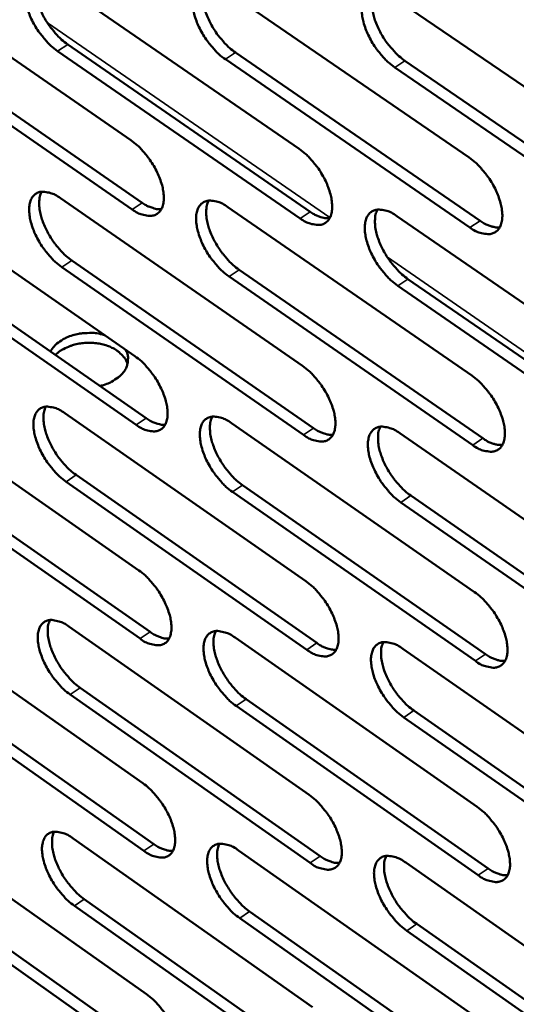
# Model space of a CAD drawing. Units: millimetres. Extents: x 65 to 5840, y 100 to 4100.
# Drawn here: x 4955 to 4998, y 2706 to 2791 of the extents above; entities that cross this region are included whole.
import ezdxf

# ---------------------------------------------------------------- set-up
doc = ezdxf.new("R2010")
doc.units = ezdxf.units.MM
doc.header["$LTSCALE"] = 20
doc.layers.add('Visible (ISO)', color=7, linetype='Continuous', lineweight=50)
doc.layers.add('Visible Narrow (ISO)', color=7, linetype='Continuous', lineweight=35)

msp = doc.modelspace()

# ---------------------------------------------------------------- linework, layer by layer
at = {"layer": 'Visible (ISO)'}
for p, q in [((4943.804, 2795.331), (4964.567, 2780.985)), ((4958.135, 2794.66), (4979.069, 2780.237)), ((4972.612, 2793.982), (4993.718, 2779.483)), ((4987.236, 2793.297), (5008.519, 2778.72)), ((4944.804, 2789.939), (4965.543, 2775.588)), ((4964.677, 2775.012), (4943.938, 2789.368)), ((4959.12, 2789.241), (4980.029, 2774.815)), ((4979.161, 2774.235), (4958.253, 2788.667)), ((4973.581, 2788.537), (4994.663, 2774.033)), ((4993.794, 2773.45), (4972.712, 2787.959)), ((5008.576, 2772.657), (4987.319, 2787.244)), ((4988.191, 2787.825), (5009.448, 2773.244)), ((4944.222, 2776.743), (4964.909, 2762.366)), ((4958.501, 2775.98), (4979.357, 2761.528)), ((4972.925, 2775.21), (4993.953, 2760.68)), ((4987.495, 2774.432), (5008.698, 2759.824)), ((4945.218, 2771.396), (4965.88, 2757.016)), ((4965.017, 2756.438), (4944.355, 2770.824)), ((4959.482, 2770.608), (4980.313, 2756.151)), ((4979.449, 2755.57), (4958.618, 2770.032)), ((4973.891, 2769.812), (4994.894, 2755.278)), ((4994.027, 2754.694), (4973.025, 2769.233)), ((4988.446, 2769.007), (5009.623, 2754.395)), ((5008.755, 2753.808), (4987.578, 2768.425)), ((4944.637, 2758.293), (4965.248, 2743.888)), ((4958.864, 2757.44), (4979.644, 2742.959)), ((4973.236, 2756.579), (4994.185, 2742.02)), ((4987.753, 2755.71), (5008.876, 2741.072)), ((4965.356, 2738.004), (4944.769, 2752.418)), ((4945.628, 2752.992), (4966.215, 2738.583)), ((4979.735, 2737.046), (4958.98, 2751.537)), ((4959.841, 2752.114), (4980.596, 2737.628)), ((4974.197, 2751.227), (4995.122, 2736.664)), ((4994.259, 2736.079), (4973.335, 2750.647)), ((4988.699, 2750.332), (5009.797, 2735.69)), ((5008.932, 2735.102), (4987.835, 2749.749)), ((4945.049, 2739.98), (4965.584, 2725.547)), ((4959.225, 2739.039), (4979.928, 2724.529)), ((4973.544, 2738.089), (4994.416, 2723.501)), ((4988.008, 2737.129), (5009.052, 2722.463)), ((4946.036, 2734.724), (4966.548, 2720.287)), ((4965.692, 2719.707), (4945.18, 2734.149)), ((4960.198, 2733.758), (4980.876, 2719.244)), ((4980.018, 2718.661), (4959.34, 2733.18)), ((4994.49, 2717.604), (4973.642, 2732.201)), ((4974.502, 2732.783), (4995.349, 2718.191)), ((5009.108, 2716.537), (4988.089, 2731.213)), ((4988.95, 2731.797), (5009.969, 2717.127)), ((4945.457, 2721.803), (4965.918, 2707.342)), ((4959.583, 2720.775), (4980.21, 2706.237)), ((4973.85, 2719.737), (4994.645, 2705.121)), ((4988.261, 2718.688), (5009.227, 2703.993)), ((4966.025, 2701.545), (4945.588, 2716.015)), ((4946.44, 2716.591), (4966.878, 2702.127)), ((4960.551, 2715.539), (4981.154, 2700.997)), ((4980.3, 2700.413), (4959.697, 2714.959)), ((4974.804, 2714.476), (4995.575, 2699.856)), ((4994.718, 2699.269), (4973.948, 2713.893)), ((4989.2, 2713.402), (5010.141, 2698.703)), ((5009.283, 2698.113), (4988.342, 2712.816))]:
    msp.add_line(p, q, dxfattribs=at)
at = {"layer": 'Visible (ISO)', "flags": 128}
for points in [[(4958.253, 2788.667, -0.02123), (4957.681, 2789.117, -0.037844), (4957.392, 2789.405, -0.006568), (4956.791, 2790.123, -0.020459), (4956.61, 2790.364, -0.019646), (4956.28, 2790.887, -0.019109), (4955.984, 2791.45, -0.022949), (4955.766, 2791.963, -0.020555), (4955.573, 2792.556, -0.030726), (4955.473, 2793.023, -0.026401), (4955.419, 2793.575, -0.046167), (4955.438, 2793.983, -0.043153), (4955.536, 2794.408, -0.069456), (4955.688, 2794.721, -0.071932), (4955.913, 2794.972, -0.078556), (4956.191, 2795.137, -0.076598), (4956.514, 2795.212, -0.053503), (4956.755, 2795.204, -0.024063), (4957.28, 2795.104, -0.061011), (4957.676, 2794.956, -0.04725), (4958.135, 2794.66)], [(4956.507, 2795.211, 0.035697), (4956.348, 2794.794, 0.062922), (4956.305, 2794.544, 0.016588), (4956.3, 2793.972, 0.033662), (4956.325, 2793.691, 0.021245), (4956.431, 2793.169, 0.024265), (4956.566, 2792.722, 0.01811), (4956.776, 2792.19, 0.019531), (4957.007, 2791.713, 0.017513), (4957.295, 2791.218, 0.017629), (4957.614, 2790.747, 0.01899), (4957.772, 2790.548, 0.005595), (4958.338, 2789.9, 0.035331), (4958.6, 2789.646, 0.019583), (4959.12, 2789.241)], [(4972.712, 2787.959, -0.021301), (4972.136, 2788.411, -0.037934), (4971.845, 2788.701, -0.006606), (4971.24, 2789.423, -0.020531), (4971.058, 2789.665, -0.019754), (4970.726, 2790.191, -0.019203), (4970.428, 2790.756, -0.023087), (4970.21, 2791.273, -0.020682), (4970.017, 2791.868, -0.030906), (4969.917, 2792.338, -0.026595), (4969.864, 2792.892, -0.046359), (4969.885, 2793.302, -0.0434), (4969.985, 2793.729, -0.069441), (4970.139, 2794.044, -0.071842), (4970.368, 2794.296, -0.078101), (4970.649, 2794.462, -0.07617), (4970.975, 2794.537, -0.053202), (4971.219, 2794.529, -0.023942), (4971.749, 2794.429, -0.060902), (4972.148, 2794.28, -0.047084), (4972.612, 2793.982)], [(4970.959, 2794.535, 0.035835), (4970.797, 2794.116, 0.063071), (4970.753, 2793.865, 0.016683), (4970.746, 2793.29, 0.033803), (4970.771, 2793.008, 0.021372), (4970.877, 2792.483, 0.024392), (4971.012, 2792.033, 0.018205), (4971.223, 2791.499, 0.019634), (4971.455, 2791.02, 0.017588), (4971.744, 2790.522, 0.017714), (4972.065, 2790.049, 0.019047), (4972.224, 2789.849, 0.005623), (4972.794, 2789.199, 0.035401), (4973.058, 2788.943, 0.019639), (4973.581, 2788.537)], [(4987.319, 2787.244, -0.021373), (4986.74, 2787.698, -0.038023), (4986.446, 2787.99, -0.006645), (4985.837, 2788.715, -0.020603), (4985.654, 2788.959, -0.019863), (4985.32, 2789.487, -0.019298), (4985.02, 2790.056, -0.023227), (4984.801, 2790.575, -0.020811), (4984.608, 2791.173, -0.031088), (4984.508, 2791.645, -0.026791), (4984.457, 2792.203, -0.046552), (4984.479, 2792.615, -0.043647), (4984.581, 2793.043, -0.069421), (4984.738, 2793.36, -0.071748), (4984.97, 2793.613, -0.077645), (4985.255, 2793.78, -0.075742), (4985.585, 2793.855, -0.052902), (4985.83, 2793.847, -0.023819), (4986.366, 2793.746, -0.060792), (4986.768, 2793.597, -0.046918), (4987.236, 2793.297)], [(4985.558, 2793.852, 0.03597), (4985.394, 2793.432, 0.063217), (4985.349, 2793.178, 0.016777), (4985.34, 2792.601, 0.033944), (4985.365, 2792.317, 0.0215), (4985.471, 2791.79, 0.024519), (4985.605, 2791.338, 0.018302), (4985.817, 2790.801, 0.019739), (4986.05, 2790.32, 0.017664), (4986.341, 2789.819, 0.017799), (4986.664, 2789.344, 0.019104), (4986.824, 2789.143, 0.005651), (4987.397, 2788.49, 0.035471), (4987.663, 2788.233, 0.019695), (4988.191, 2787.825)], [(4964.567, 2780.985, -0.021202), (4965.14, 2780.534, -0.037788), (4965.429, 2780.245, -0.006557), (4966.032, 2779.525, -0.020433), (4966.212, 2779.284, -0.01968), (4966.543, 2778.76, -0.019117), (4966.84, 2778.197, -0.023038), (4967.058, 2777.683, -0.020613), (4967.25, 2777.091, -0.030923), (4967.35, 2776.625, -0.026583), (4967.403, 2776.073, -0.046557), (4967.382, 2775.667, -0.043668), (4967.283, 2775.244, -0.06994), (4967.129, 2774.933, -0.072521), (4966.903, 2774.685, -0.078414), (4966.623, 2774.523, -0.076409), (4966.3, 2774.451, -0.052897), (4966.058, 2774.46, -0.023767), (4965.532, 2774.563, -0.060538), (4965.136, 2774.713, -0.046806), (4964.677, 2775.012)], [(4979.069, 2780.237, -0.021273), (4979.645, 2779.785, -0.037877), (4979.937, 2779.493, -0.006595), (4980.544, 2778.771, -0.020504), (4980.726, 2778.528, -0.019788), (4981.058, 2778.002, -0.019212), (4981.357, 2777.435, -0.023177), (4981.575, 2776.919, -0.020741), (4981.768, 2776.323, -0.031105), (4981.867, 2775.855, -0.02678), (4981.919, 2775.301, -0.046751), (4981.897, 2774.892, -0.043918), (4981.795, 2774.468, -0.069921), (4981.639, 2774.155, -0.072426), (4981.409, 2773.906, -0.077954), (4981.126, 2773.743, -0.075981), (4980.799, 2773.671, -0.0526), (4980.556, 2773.681, -0.023646), (4980.024, 2773.784, -0.060431), (4979.625, 2773.935, -0.046641), (4979.161, 2774.235)], [(4993.718, 2779.483, -0.021345), (4994.3, 2779.027, -0.037967), (4994.594, 2778.735, -0.006634), (4995.204, 2778.008, -0.020576), (4995.388, 2777.764, -0.019897), (4995.721, 2777.236, -0.019307), (4996.022, 2776.666, -0.023318), (4996.241, 2776.147, -0.020871), (4996.434, 2775.548, -0.031289), (4996.533, 2775.077, -0.026979), (4996.583, 2774.521, -0.046946), (4996.56, 2774.109, -0.044168), (4996.456, 2773.684, -0.069899), (4996.297, 2773.369, -0.072327), (4996.064, 2773.12, -0.077493), (4995.778, 2772.955, -0.075552), (4995.447, 2772.883, -0.052303), (4995.201, 2772.893, -0.023525), (4994.665, 2772.997, -0.060322), (4994.262, 2773.148, -0.046476), (4993.794, 2773.45)], [(4958.618, 2770.032, -0.0211), (4958.048, 2770.482, -0.037628), (4957.761, 2770.771, -0.006495), (4957.161, 2771.488, -0.020332), (4956.982, 2771.727, -0.019582), (4956.653, 2772.248, -0.01902), (4956.357, 2772.809, -0.02293), (4956.14, 2773.32, -0.020502), (4955.948, 2773.91, -0.030793), (4955.848, 2774.373, -0.026427), (4955.795, 2774.922, -0.046426), (4955.814, 2775.326, -0.043466), (4955.911, 2775.747, -0.069961), (4956.063, 2776.058, -0.072541), (4956.287, 2776.304, -0.078754), (4956.564, 2776.467, -0.076672), (4956.886, 2776.539, -0.053134), (4957.126, 2776.529, -0.023843), (4957.649, 2776.427, -0.060632), (4958.044, 2776.277, -0.046939), (4958.501, 2775.98)], [(4956.872, 2776.537, 0.035495), (4956.717, 2776.123, 0.062656), (4956.676, 2775.875, 0.016431), (4956.673, 2775.306, 0.03347), (4956.7, 2775.028, 0.021101), (4956.807, 2774.51, 0.024114), (4956.941, 2774.066, 0.017984), (4957.151, 2773.539, 0.019402), (4957.382, 2773.066, 0.017378), (4957.668, 2772.574, 0.017502), (4957.986, 2772.106, 0.018823), (4958.141, 2771.91, 0.005502), (4958.705, 2771.264, 0.035045), (4958.965, 2771.011, 0.019409), (4959.482, 2770.608)], [(4965.543, 2775.588, 0.026376), (4965.885, 2775.365, 0.040167), (4966.128, 2775.25, 0.009141), (4966.445, 2775.136, 0.012299), (4966.684, 2775.061, 0.054276), (4966.864, 2775.03, 0.030697), (4967.187, 2775.03)], [(4973.025, 2769.233, -0.02117), (4972.451, 2769.685, -0.037716), (4972.161, 2769.975, -0.006533), (4971.557, 2770.696, -0.020402), (4971.377, 2770.937, -0.019689), (4971.047, 2771.46, -0.019114), (4970.749, 2772.024, -0.023068), (4970.532, 2772.537, -0.020629), (4970.339, 2773.13, -0.030974), (4970.24, 2773.596, -0.026622), (4970.187, 2774.147, -0.04662), (4970.208, 2774.554, -0.043716), (4970.307, 2774.977, -0.069946), (4970.462, 2775.289, -0.072448), (4970.689, 2775.536, -0.078296), (4970.969, 2775.699, -0.076244), (4971.295, 2775.772, -0.052835), (4971.537, 2775.762, -0.023723), (4972.065, 2775.659, -0.060525), (4972.463, 2775.509, -0.046775), (4972.925, 2775.21)], [(4971.271, 2775.769, 0.035632), (4971.113, 2775.353, 0.062807), (4971.071, 2775.103, 0.016526), (4971.067, 2774.532, 0.033611), (4971.093, 2774.253, 0.021226), (4971.2, 2773.732, 0.02424), (4971.335, 2773.286, 0.018077), (4971.545, 2772.756, 0.019505), (4971.777, 2772.281, 0.017452), (4972.065, 2771.786, 0.017586), (4972.384, 2771.317, 0.018879), (4972.541, 2771.119, 0.005529), (4973.108, 2770.471, 0.035113), (4973.37, 2770.217, 0.019464), (4973.891, 2769.812)], [(4980.029, 2774.815, 0.026573), (4980.376, 2774.589, 0.040414), (4980.623, 2774.473, 0.009262), (4980.945, 2774.358, 0.01246), (4981.188, 2774.283, 0.054603), (4981.371, 2774.252, 0.030925), (4981.698, 2774.254)], [(4987.578, 2768.425, -0.021241), (4987, 2768.879, -0.037805), (4986.708, 2769.171, -0.006571), (4986.1, 2769.895, -0.020474), (4985.918, 2770.138, -0.019797), (4985.586, 2770.664, -0.019208), (4985.288, 2771.231, -0.023207), (4985.069, 2771.746, -0.020758), (4984.877, 2772.342, -0.031157), (4984.778, 2772.811, -0.026819), (4984.726, 2773.365, -0.046814), (4984.748, 2773.774, -0.043966), (4984.85, 2774.198, -0.069926), (4985.007, 2774.512, -0.072352), (4985.238, 2774.761, -0.077836), (4985.521, 2774.924, -0.075816), (4985.85, 2774.997, -0.052538), (4986.095, 2774.987, -0.023602), (4986.628, 2774.884, -0.060417), (4987.029, 2774.733, -0.04661), (4987.495, 2774.432)], [(4985.816, 2774.993, 0.035767), (4985.656, 2774.575, 0.062954), (4985.613, 2774.324, 0.01662), (4985.608, 2773.75, 0.033751), (4985.633, 2773.469, 0.021352), (4985.74, 2772.946, 0.024366), (4985.875, 2772.498, 0.018172), (4986.086, 2771.965, 0.019607), (4986.318, 2771.488, 0.017527), (4986.608, 2770.991, 0.01767), (4986.929, 2770.519, 0.018935), (4987.087, 2770.321, 0.005556), (4987.657, 2769.67, 0.035182), (4987.922, 2769.414, 0.019518), (4988.446, 2769.007)], [(4994.663, 2774.033, 0.02677), (4995.016, 2773.805, 0.040661), (4995.266, 2773.687, 0.009385), (4995.594, 2773.572, 0.012623), (4995.84, 2773.497, 0.054928), (4996.026, 2773.467, 0.031154), (4996.358, 2773.471)], [(4957.639, 2762.752, -0.039154), (4957.946, 2763.206, -0.06458), (4958.185, 2763.438, -0.019087), (4958.729, 2763.812, -0.037667), (4959.025, 2763.969, -0.029038), (4959.552, 2764.165, -0.030795), (4960.068, 2764.289, -0.027492), (4960.387, 2764.328, -0.010834), (4961.2, 2764.362, -0.046296), (4961.622, 2764.332, -0.028281), (4962.298, 2764.181)], [(4964.276, 2761.674, 0.041143), (4964.1, 2762.089, 0.066869), (4963.939, 2762.315, 0.020216), (4963.558, 2762.692, 0.039897), (4963.342, 2762.858, 0.029697), (4962.937, 2763.09, 0.031967), (4962.537, 2763.258, 0.025655), (4962.059, 2763.396, 0.027022), (4961.593, 2763.479, 0.024455), (4961.089, 2763.515, 0.024728), (4960.589, 2763.503, 0.025583), (4960.104, 2763.441, 0.024754), (4959.612, 2763.328, 0.029151), (4959.355, 2763.238, 0.011903), (4958.746, 2762.969, 0.051001), (4958.474, 2762.805, 0.029946), (4958.063, 2762.456)], [(4964.076, 2762.945, -0.060631), (4964.273, 2762.522, -0.085267), (4964.321, 2762.193, -0.035314), (4964.274, 2761.698, -0.061033), (4964.192, 2761.422, -0.049349), (4963.979, 2761.04, -0.050709), (4963.702, 2760.717, -0.036627), (4963.47, 2760.526, -0.016207), (4962.904, 2760.154, -0.052793), (4962.506, 2759.964, -0.036234), (4961.886, 2759.796)], [(4964.909, 2762.366, -0.021072), (4965.479, 2761.915, -0.037573), (4965.768, 2761.626, -0.006484), (4966.369, 2760.907, -0.020306), (4966.548, 2760.667, -0.019615), (4966.877, 2760.146, -0.019028), (4967.173, 2759.585, -0.023018), (4967.39, 2759.074, -0.02056), (4967.582, 2758.484, -0.030991), (4967.681, 2758.021, -0.02661), (4967.734, 2757.473, -0.046818), (4967.713, 2757.07, -0.043986), (4967.614, 2756.652, -0.070445), (4967.461, 2756.343, -0.073128), (4967.236, 2756.099, -0.078602), (4966.957, 2755.94, -0.076474), (4966.634, 2755.871, -0.052528), (4966.394, 2755.882, -0.023549), (4965.87, 2755.987, -0.060164), (4965.475, 2756.139, -0.046497), (4965.017, 2756.438)], [(4979.357, 2761.528, -0.021143), (4979.932, 2761.074, -0.037661), (4980.223, 2760.783, -0.006522), (4980.827, 2760.061, -0.020376), (4981.008, 2759.82, -0.019722), (4981.339, 2759.296, -0.019122), (4981.637, 2758.731, -0.023157), (4981.854, 2758.219, -0.020688), (4982.046, 2757.625, -0.031174), (4982.145, 2757.16, -0.026808), (4982.197, 2756.61, -0.047014), (4982.175, 2756.204, -0.044239), (4982.073, 2755.784, -0.070427), (4981.918, 2755.474, -0.07303), (4981.689, 2755.229, -0.078139), (4981.407, 2755.069, -0.076045), (4981.081, 2755, -0.052233), (4980.839, 2755.011, -0.023429), (4980.309, 2755.117, -0.060058), (4979.911, 2755.269, -0.046335), (4979.449, 2755.57)], [(4993.953, 2760.68, -0.021213), (4994.532, 2760.225, -0.037749), (4994.825, 2759.932, -0.00656), (4995.433, 2759.207, -0.020447), (4995.616, 2758.964, -0.019831), (4995.948, 2758.438, -0.019217), (4996.247, 2757.87, -0.023298), (4996.465, 2757.354, -0.020817), (4996.658, 2756.758, -0.031359), (4996.756, 2756.29, -0.027008), (4996.807, 2755.737, -0.04721), (4996.783, 2755.329, -0.044492), (4996.68, 2754.908, -0.070405), (4996.521, 2754.596, -0.072928), (4996.29, 2754.35, -0.077674), (4996.004, 2754.189, -0.075616), (4995.675, 2754.12, -0.051939), (4995.43, 2754.131, -0.02331), (4994.895, 2754.238, -0.059951), (4994.494, 2754.391, -0.046172), (4994.027, 2754.694)], [(4958.98, 2751.537, -0.020971), (4958.413, 2751.988, -0.037414), (4958.126, 2752.276, -0.006423), (4957.528, 2752.993, -0.020206), (4957.35, 2753.23, -0.019518), (4957.023, 2753.749, -0.018932), (4956.728, 2754.308, -0.022911), (4956.512, 2754.815, -0.02045), (4956.321, 2755.403, -0.030861), (4956.221, 2755.863, -0.026454), (4956.168, 2756.409, -0.046685), (4956.187, 2756.81, -0.043782), (4956.284, 2757.227, -0.070466), (4956.435, 2757.534, -0.07315), (4956.659, 2757.777, -0.078945), (4956.935, 2757.936, -0.076738), (4957.255, 2758.006, -0.052762), (4957.494, 2757.995, -0.023624), (4958.015, 2757.89, -0.060257), (4958.409, 2757.739, -0.046629), (4958.864, 2757.44)], [(4957.235, 2758.004, 0.035291), (4957.083, 2757.591, 0.062389), (4957.044, 2757.345, 0.016274), (4957.044, 2756.78, 0.033277), (4957.071, 2756.505, 0.020957), (4957.18, 2755.99, 0.023964), (4957.314, 2755.551, 0.017858), (4957.524, 2755.027, 0.019275), (4957.754, 2754.558, 0.017245), (4958.039, 2754.069, 0.017377), (4958.355, 2753.605, 0.018659), (4958.508, 2753.411, 0.005411), (4959.069, 2752.768, 0.034761), (4959.328, 2752.516, 0.019237), (4959.841, 2752.114)], [(4965.88, 2757.016, 0.026355), (4966.223, 2756.791, 0.04011), (4966.466, 2756.675, 0.009134), (4966.784, 2756.559, 0.012327), (4967.023, 2756.484, 0.054366), (4967.203, 2756.452, 0.030719), (4967.525, 2756.452)], [(4973.335, 2750.647, -0.021041), (4972.763, 2751.1, -0.037501), (4972.474, 2751.39, -0.00646), (4971.872, 2752.11, -0.020276), (4971.693, 2752.349, -0.019624), (4971.364, 2752.87, -0.019025), (4971.068, 2753.432, -0.023048), (4970.851, 2753.942, -0.020576), (4970.659, 2754.533, -0.031042), (4970.56, 2754.995, -0.026649), (4970.508, 2755.544, -0.046881), (4970.529, 2755.947, -0.044034), (4970.628, 2756.366, -0.070451), (4970.782, 2756.675, -0.073054), (4971.008, 2756.918, -0.078484), (4971.288, 2757.079, -0.07631), (4971.611, 2757.148, -0.052467), (4971.852, 2757.137, -0.023505), (4972.379, 2757.031, -0.060151), (4972.776, 2756.88, -0.046467), (4973.236, 2756.579)], [(4971.581, 2757.145, 0.035428), (4971.427, 2756.731, 0.06254), (4971.387, 2756.483, 0.016368), (4971.386, 2755.916, 0.033417), (4971.413, 2755.639, 0.021081), (4971.521, 2755.122, 0.024088), (4971.655, 2754.68, 0.01795), (4971.866, 2754.154, 0.019376), (4972.097, 2753.682, 0.017318), (4972.383, 2753.192, 0.01746), (4972.701, 2752.725, 0.018713), (4972.856, 2752.53, 0.005437), (4973.42, 2751.885, 0.034829), (4973.681, 2751.631, 0.01929), (4974.197, 2751.227)], [(4980.313, 2756.151, 0.026552), (4980.661, 2755.924, 0.040356), (4980.908, 2755.806, 0.009255), (4981.231, 2755.69, 0.012489), (4981.474, 2755.615, 0.054694), (4981.656, 2755.584, 0.030948), (4981.984, 2755.585)], [(4987.835, 2749.749, -0.021111), (4987.259, 2750.203, -0.037589), (4986.967, 2750.495, -0.006498), (4986.362, 2751.218, -0.020346), (4986.181, 2751.459, -0.019732), (4985.851, 2751.983, -0.019119), (4985.553, 2752.548, -0.023188), (4985.336, 2753.061, -0.020704), (4985.144, 2753.654, -0.031226), (4985.045, 2754.119, -0.026847), (4984.993, 2754.67, -0.047077), (4985.016, 2755.076, -0.044287), (4985.117, 2755.496, -0.070432), (4985.274, 2755.806, -0.072955), (4985.503, 2756.051, -0.078021), (4985.786, 2756.212, -0.075881), (4986.113, 2756.282, -0.052172), (4986.357, 2756.27, -0.023385), (4986.888, 2756.164, -0.060045), (4987.288, 2756.012, -0.046304), (4987.753, 2755.71)], [(4986.073, 2756.278, 0.035563), (4985.916, 2755.861, 0.062688), (4985.875, 2755.612, 0.016462), (4985.873, 2755.042, 0.033557), (4985.899, 2754.764, 0.021205), (4986.007, 2754.245, 0.024213), (4986.142, 2753.8, 0.018044), (4986.353, 2753.272, 0.019477), (4986.585, 2752.798, 0.017391), (4986.873, 2752.305, 0.017543), (4987.192, 2751.837, 0.018768), (4987.348, 2751.64, 0.005463), (4987.916, 2750.992, 0.034896), (4988.179, 2750.737, 0.019344), (4988.699, 2750.332)], [(4994.894, 2755.278, 0.026749), (4995.247, 2755.048, 0.040602), (4995.497, 2754.929, 0.009378), (4995.825, 2754.812, 0.012653), (4996.072, 2754.736, 0.055022), (4996.257, 2754.706, 0.031177), (4996.589, 2754.709)], [(4965.248, 2743.888, -0.020944), (4965.816, 2743.436, -0.037359), (4966.104, 2743.147, -0.006413), (4966.703, 2742.429, -0.02018), (4966.881, 2742.191, -0.019551), (4967.208, 2741.672, -0.018941), (4967.504, 2741.112, -0.022999), (4967.719, 2740.604, -0.020507), (4967.911, 2740.017, -0.031058), (4968.01, 2739.558, -0.026637), (4968.062, 2739.013, -0.047079), (4968.042, 2738.612, -0.044308), (4967.943, 2738.198, -0.070952), (4967.791, 2737.893, -0.073734), (4967.566, 2737.653, -0.078782), (4967.288, 2737.496, -0.07653), (4966.967, 2737.43, -0.052157), (4966.728, 2737.442, -0.023331), (4966.205, 2737.551, -0.059793), (4965.812, 2737.703, -0.046189), (4965.356, 2738.004)], [(4979.644, 2742.959, -0.021013), (4980.216, 2742.505, -0.037446), (4980.506, 2742.214, -0.00645), (4981.109, 2741.493, -0.02025), (4981.289, 2741.253, -0.019658), (4981.617, 2740.732, -0.019033), (4981.914, 2740.169, -0.023138), (4982.131, 2739.659, -0.020634), (4982.322, 2739.068, -0.031242), (4982.421, 2738.606, -0.026835), (4982.472, 2738.059, -0.047277), (4982.45, 2737.656, -0.044563), (4982.35, 2737.241, -0.070933), (4982.194, 2736.934, -0.073633), (4981.966, 2736.693, -0.078316), (4981.685, 2736.535, -0.076101), (4981.361, 2736.469, -0.051864), (4981.119, 2736.482, -0.023213), (4980.592, 2736.591, -0.059688), (4980.195, 2736.744, -0.046029), (4979.735, 2737.046)], [(4994.185, 2742.02, -0.021083), (4994.762, 2741.564, -0.037533), (4995.054, 2741.272, -0.006487), (4995.661, 2740.547, -0.02032), (4995.842, 2740.306, -0.019765), (4996.173, 2739.782, -0.019127), (4996.471, 2739.216, -0.023278), (4996.688, 2738.703, -0.020763), (4996.88, 2738.11, -0.031428), (4996.978, 2737.645, -0.027036), (4997.028, 2737.096, -0.047475), (4997.005, 2736.691, -0.044818), (4996.902, 2736.273, -0.070911), (4996.744, 2735.965, -0.073528), (4996.513, 2735.723, -0.077849), (4996.229, 2735.565, -0.075672), (4995.901, 2735.498, -0.051573), (4995.657, 2735.511, -0.023095), (4995.124, 2735.621, -0.059583), (4994.724, 2735.775, -0.045868), (4994.259, 2736.079)], [(4959.34, 2733.18, -0.020844), (4958.775, 2733.631, -0.037202), (4958.489, 2733.919, -0.006353), (4957.893, 2734.635, -0.020082), (4957.716, 2734.871, -0.019455), (4957.391, 2735.388, -0.018845), (4957.096, 2735.945, -0.022891), (4956.881, 2736.449, -0.020397), (4956.69, 2737.034, -0.030927), (4956.591, 2737.491, -0.02648), (4956.538, 2738.033, -0.046944), (4956.557, 2738.432, -0.044101), (4956.654, 2738.845, -0.070973), (4956.805, 2739.149, -0.073757), (4957.027, 2739.388, -0.079128), (4957.302, 2739.545, -0.076795), (4957.622, 2739.611, -0.052389), (4957.859, 2739.599, -0.023406), (4958.379, 2739.491, -0.059885), (4958.771, 2739.338, -0.04632), (4959.225, 2739.039)], [(4957.595, 2739.609, 0.035087), (4957.447, 2739.198, 0.062119), (4957.409, 2738.954, 0.016117), (4957.412, 2738.393, 0.033084), (4957.44, 2738.12, 0.020814), (4957.55, 2737.61, 0.023814), (4957.685, 2737.173, 0.017733), (4957.894, 2736.654, 0.019148), (4958.123, 2736.188, 0.017113), (4958.407, 2735.703, 0.017253), (4958.721, 2735.242, 0.018496), (4958.873, 2735.05, 0.005322), (4959.431, 2734.41, 0.034481), (4959.688, 2734.159, 0.019067), (4960.198, 2733.758)], [(4966.215, 2738.583, 0.02633), (4966.558, 2738.356, 0.040049), (4966.801, 2738.239, 0.009125), (4967.12, 2738.122, 0.012352), (4967.358, 2738.046, 0.054448), (4967.538, 2738.014, 0.030736), (4967.861, 2738.012)], [(4973.642, 2732.201, -0.020913), (4973.073, 2732.654, -0.037288), (4972.785, 2732.944, -0.006389), (4972.185, 2733.663, -0.02015), (4972.007, 2733.901, -0.01956), (4971.68, 2734.42, -0.018937), (4971.384, 2734.98, -0.023029), (4971.168, 2735.487, -0.020523), (4970.977, 2736.075, -0.03111), (4970.879, 2736.534, -0.026676), (4970.826, 2737.079, -0.047142), (4970.847, 2737.48, -0.044356), (4970.946, 2737.894, -0.070958), (4971.099, 2738.2, -0.073659), (4971.325, 2738.44, -0.078664), (4971.603, 2738.597, -0.076366), (4971.926, 2738.664, -0.052096), (4972.166, 2738.651, -0.023288), (4972.691, 2738.543, -0.059781), (4973.086, 2738.39, -0.04616), (4973.544, 2738.089)], [(4971.889, 2738.661, 0.035224), (4971.739, 2738.249, 0.062271), (4971.7, 2738.003, 0.016211), (4971.702, 2737.439, 0.033224), (4971.729, 2737.165, 0.020936), (4971.839, 2736.652, 0.023937), (4971.974, 2736.214, 0.017824), (4972.184, 2735.692, 0.019247), (4972.414, 2735.224, 0.017185), (4972.699, 2734.736, 0.017334), (4973.015, 2734.274, 0.01855), (4973.168, 2734.081, 0.005347), (4973.73, 2733.438, 0.034547), (4973.988, 2733.185, 0.019119), (4974.502, 2732.783)], [(4980.596, 2737.628, 0.026527), (4980.944, 2737.399, 0.040294), (4981.191, 2737.281, 0.009246), (4981.514, 2737.163, 0.012515), (4981.757, 2737.087, 0.054779), (4981.939, 2737.055, 0.030966), (4982.267, 2737.055)], [(4988.089, 2731.213, -0.020982), (4987.516, 2731.668, -0.037375), (4987.225, 2731.959, -0.006426), (4986.621, 2732.682, -0.02022), (4986.442, 2732.922, -0.019667), (4986.113, 2733.443, -0.01903), (4985.816, 2734.006, -0.023168), (4985.6, 2734.516, -0.02065), (4985.408, 2735.106, -0.031294), (4985.31, 2735.568, -0.026875), (4985.259, 2736.115, -0.04734), (4985.281, 2736.518, -0.044611), (4985.382, 2736.934, -0.070939), (4985.538, 2737.241, -0.073558), (4985.767, 2737.483, -0.078198), (4986.049, 2737.641, -0.075938), (4986.375, 2737.707, -0.051804), (4986.617, 2737.695, -0.02317), (4987.147, 2737.586, -0.059675), (4987.545, 2737.432, -0.045999), (4988.008, 2737.129)], [(4986.327, 2737.703, 0.035359), (4986.175, 2737.289, 0.062421), (4986.136, 2737.042, 0.016305), (4986.136, 2736.475, 0.033363), (4986.163, 2736.2, 0.021059), (4986.272, 2735.685, 0.024061), (4986.407, 2735.244, 0.017916), (4986.618, 2734.72, 0.019347), (4986.849, 2734.25, 0.017257), (4987.136, 2733.76, 0.017416), (4987.453, 2733.295, 0.018603), (4987.607, 2733.101, 0.005372), (4988.173, 2732.456, 0.034613), (4988.433, 2732.202, 0.019172), (4988.95, 2731.797)], [(4995.122, 2736.664, 0.026724), (4995.475, 2736.433, 0.04054), (4995.727, 2736.313, 0.009369), (4996.055, 2736.195, 0.012679), (4996.301, 2736.118, 0.055109), (4996.487, 2736.087, 0.031196), (4996.818, 2736.089)], [(4965.584, 2725.547, -0.020817), (4966.151, 2725.095, -0.037148), (4966.437, 2724.806, -0.006342), (4967.035, 2724.088, -0.020056), (4967.212, 2723.852, -0.019487), (4967.537, 2723.335, -0.018853), (4967.832, 2722.777, -0.022979), (4968.047, 2722.273, -0.020454), (4968.238, 2721.687, -0.031125), (4968.336, 2721.232, -0.026664), (4968.388, 2720.69, -0.04734), (4968.368, 2720.293, -0.044631), (4968.27, 2719.882, -0.071459), (4968.117, 2719.58, -0.074339), (4967.894, 2719.344, -0.078956), (4967.617, 2719.19, -0.076577), (4967.297, 2719.126, -0.051784), (4967.059, 2719.141, -0.023115), (4966.538, 2719.251, -0.059424), (4966.146, 2719.406, -0.045883), (4965.692, 2719.707)], [(4979.928, 2724.529, -0.020886), (4980.498, 2724.075, -0.037234), (4980.787, 2723.785, -0.006379), (4981.388, 2723.064, -0.020125), (4981.567, 2722.825, -0.019593), (4981.894, 2722.306, -0.018945), (4982.19, 2721.745, -0.023118), (4982.405, 2721.238, -0.02058), (4982.597, 2720.65, -0.03131), (4982.695, 2720.192, -0.026863), (4982.746, 2719.648, -0.04754), (4982.724, 2719.248, -0.044889), (4982.624, 2718.836, -0.071441), (4982.469, 2718.533, -0.074235), (4982.242, 2718.295, -0.078486), (4981.962, 2718.141, -0.076148), (4981.638, 2718.077, -0.051495), (4981.398, 2718.092, -0.022998), (4980.872, 2718.203, -0.059321), (4980.477, 2718.358, -0.045724), (4980.018, 2718.661)], [(4994.416, 2723.501, -0.020955), (4994.991, 2723.045, -0.03732), (4995.282, 2722.753, -0.006415), (4995.887, 2722.028, -0.020194), (4996.067, 2721.788, -0.0197), (4996.396, 2721.267, -0.019038), (4996.694, 2720.703, -0.023258), (4996.91, 2720.193, -0.020709), (4997.101, 2719.602, -0.031496), (4997.198, 2719.141, -0.027065), (4997.249, 2718.595, -0.047741), (4997.225, 2718.193, -0.045147), (4997.123, 2717.78, -0.071418), (4996.965, 2717.475, -0.074127), (4996.735, 2717.236, -0.078015), (4996.452, 2717.081, -0.075719), (4996.125, 2717.017, -0.051206), (4995.882, 2717.032, -0.022881), (4995.351, 2717.144, -0.059217), (4994.953, 2717.3, -0.045565), (4994.49, 2717.604)], [(4959.697, 2714.959, -0.020718), (4959.134, 2715.411, -0.036992), (4958.849, 2715.698, -0.006283), (4958.254, 2716.414, -0.019958), (4958.079, 2716.649, -0.019391), (4957.755, 2717.163, -0.018759), (4957.462, 2717.718, -0.022872), (4957.248, 2718.22, -0.020344), (4957.057, 2718.802, -0.030994), (4956.959, 2719.255, -0.026506), (4956.905, 2719.795, -0.047203), (4956.924, 2720.19, -0.044423), (4957.021, 2720.599, -0.07148), (4957.171, 2720.9, -0.074364), (4957.393, 2721.136, -0.079305), (4957.667, 2721.289, -0.076843), (4957.985, 2721.353, -0.052015), (4958.222, 2721.339, -0.023189), (4958.74, 2721.229, -0.059515), (4959.131, 2721.075, -0.046012), (4959.583, 2720.775)], [(4957.952, 2721.351, 0.034883), (4957.808, 2720.942, 0.061848), (4957.772, 2720.7, 0.01596), (4957.777, 2720.142, 0.032891), (4957.806, 2719.872, 0.020671), (4957.917, 2719.365, 0.023664), (4958.052, 2718.933, 0.017609), (4958.261, 2718.417, 0.019021), (4958.489, 2717.955, 0.016983), (4958.772, 2717.473, 0.01713), (4959.084, 2717.016, 0.018336), (4959.234, 2716.826, 0.005234), (4959.79, 2716.189, 0.034204), (4960.045, 2715.939, 0.018899), (4960.551, 2715.539)], [(4966.548, 2720.287, 0.026302), (4966.891, 2720.059, 0.039984), (4967.134, 2719.94, 0.009114), (4967.453, 2719.822, 0.012373), (4967.692, 2719.745, 0.054524), (4967.871, 2719.713, 0.030749), (4968.194, 2719.71)], [(4973.948, 2713.893, -0.020786), (4973.38, 2714.346, -0.037077), (4973.094, 2714.636, -0.006319), (4972.495, 2715.355, -0.020026), (4972.318, 2715.591, -0.019496), (4971.993, 2716.108, -0.01885), (4971.698, 2716.666, -0.023009), (4971.483, 2717.17, -0.02047), (4971.292, 2717.755, -0.031177), (4971.194, 2718.211, -0.026703), (4971.142, 2718.753, -0.047403), (4971.163, 2719.15, -0.04468), (4971.261, 2719.561, -0.071465), (4971.414, 2719.863, -0.074263), (4971.639, 2720.1, -0.078837), (4971.917, 2720.254, -0.076415), (4972.238, 2720.318, -0.051725), (4972.477, 2720.304, -0.023073), (4973, 2720.193, -0.059412), (4973.394, 2720.039, -0.045854), (4973.85, 2719.737)], [(4972.195, 2720.315, 0.035019), (4972.048, 2719.905, 0.062001), (4972.012, 2719.661, 0.016054), (4972.016, 2719.1, 0.03303), (4972.044, 2718.829, 0.020791), (4972.154, 2718.32, 0.023786), (4972.29, 2717.885, 0.017699), (4972.499, 2717.367, 0.019119), (4972.729, 2716.903, 0.017053), (4973.013, 2716.419, 0.01721), (4973.327, 2715.959, 0.018388), (4973.478, 2715.769, 0.005259), (4974.037, 2715.129, 0.034269), (4974.294, 2714.877, 0.01895), (4974.804, 2714.476)], [(4980.876, 2719.244, 0.026499), (4981.224, 2719.014, 0.040229), (4981.472, 2718.894, 0.009235), (4981.796, 2718.775, 0.012538), (4982.038, 2718.698, 0.054857), (4982.22, 2718.666, 0.03098), (4982.547, 2718.665)], [(4988.342, 2712.816, -0.020855), (4987.77, 2713.272, -0.037163), (4987.481, 2713.563, -0.006355), (4986.879, 2714.285, -0.020095), (4986.701, 2714.523, -0.019602), (4986.373, 2715.042, -0.018942), (4986.077, 2715.603, -0.023148), (4985.862, 2716.11, -0.020597), (4985.671, 2716.698, -0.031362), (4985.573, 2717.156, -0.026903), (4985.522, 2717.7, -0.047604), (4985.544, 2718.1, -0.044938), (4985.645, 2718.512, -0.071446), (4985.801, 2718.816, -0.074159), (4986.028, 2719.054, -0.078368), (4986.309, 2719.209, -0.075986), (4986.634, 2719.273, -0.051435), (4986.875, 2719.259, -0.022956), (4987.403, 2719.147, -0.059309), (4987.8, 2718.992, -0.045695), (4988.261, 2718.688)], [(4986.58, 2719.268, 0.035154), (4986.432, 2718.856, 0.062152), (4986.394, 2718.611, 0.016147), (4986.397, 2718.048, 0.033168), (4986.425, 2717.775, 0.020913), (4986.535, 2717.264, 0.023909), (4986.671, 2716.827, 0.017789), (4986.881, 2716.307, 0.019218), (4987.111, 2715.84, 0.017123), (4987.397, 2715.354, 0.01729), (4987.712, 2714.893, 0.01844), (4987.865, 2714.701, 0.005283), (4988.427, 2714.058, 0.034333), (4988.686, 2713.805, 0.019002), (4989.2, 2713.402)], [(4995.349, 2718.191, 0.026696), (4995.703, 2717.958, 0.040474), (4995.954, 2717.837, 0.009358), (4996.283, 2717.717, 0.012703), (4996.529, 2717.64, 0.055189), (4996.714, 2717.608, 0.03121), (4997.046, 2717.61)], [(4965.918, 2707.342, -0.020691), (4966.483, 2706.89, -0.036938), (4966.768, 2706.602, -0.006273), (4967.364, 2705.885, -0.019933), (4967.54, 2705.649, -0.019424), (4967.864, 2705.135, -0.018767), (4968.158, 2704.579, -0.022959), (4968.371, 2704.077, -0.020401), (4968.562, 2703.495, -0.031192), (4968.66, 2703.042, -0.026691), (4968.712, 2702.504, -0.047601), (4968.692, 2702.109, -0.044958), (4968.594, 2701.703, -0.071967), (4968.442, 2701.404, -0.074942), (4968.219, 2701.171, -0.079122), (4967.943, 2701.02, -0.076616), (4967.624, 2700.959, -0.051411), (4967.388, 2700.975, -0.0229), (4966.868, 2701.088, -0.059059), (4966.478, 2701.244, -0.045578), (4966.025, 2701.545)]]:
    msp.add_lwpolyline(points, format="xyb", dxfattribs=at)
at = {"layer": 'Visible Narrow (ISO)'}
for p, q in [((4981.723, 2774.302), (4957.367, 2791.104)), ((4958.253, 2788.667), (4959.12, 2789.241)), ((4972.712, 2787.959), (4973.581, 2788.537)), ((4987.319, 2787.244), (4988.191, 2787.825)), ((4964.677, 2775.012), (4965.543, 2775.588)), ((4979.161, 2774.235), (4980.029, 2774.815)), ((4993.794, 2773.45), (4994.663, 2774.033)), ((4958.618, 2770.032), (4959.482, 2770.608)), ((5011.362, 2753.856), (4986.674, 2770.887)), ((4973.025, 2769.233), (4973.891, 2769.812)), ((4987.578, 2768.425), (4988.446, 2769.007)), ((4965.017, 2756.438), (4965.88, 2757.016)), ((4979.449, 2755.57), (4980.313, 2756.151)), ((4994.027, 2754.694), (4994.894, 2755.278)), ((4958.98, 2751.537), (4959.841, 2752.114)), ((4973.335, 2750.647), (4974.197, 2751.227)), ((4987.835, 2749.749), (4988.699, 2750.332)), ((4965.356, 2738.004), (4966.215, 2738.583)), ((4979.735, 2737.046), (4980.596, 2737.628)), ((4994.259, 2736.079), (4995.122, 2736.664)), ((4959.34, 2733.18), (4960.198, 2733.758)), ((4973.642, 2732.201), (4974.502, 2732.783)), ((4988.089, 2731.213), (4988.95, 2731.797)), ((4965.692, 2719.707), (4966.548, 2720.287)), ((4980.018, 2718.661), (4980.876, 2719.244)), ((4994.49, 2717.604), (4995.349, 2718.191)), ((4959.697, 2714.959), (4960.551, 2715.539)), ((4973.948, 2713.893), (4974.804, 2714.476)), ((4988.342, 2712.816), (4989.2, 2713.402))]:
    msp.add_line(p, q, dxfattribs=at)

doc.saveas('drawing.dxf')
